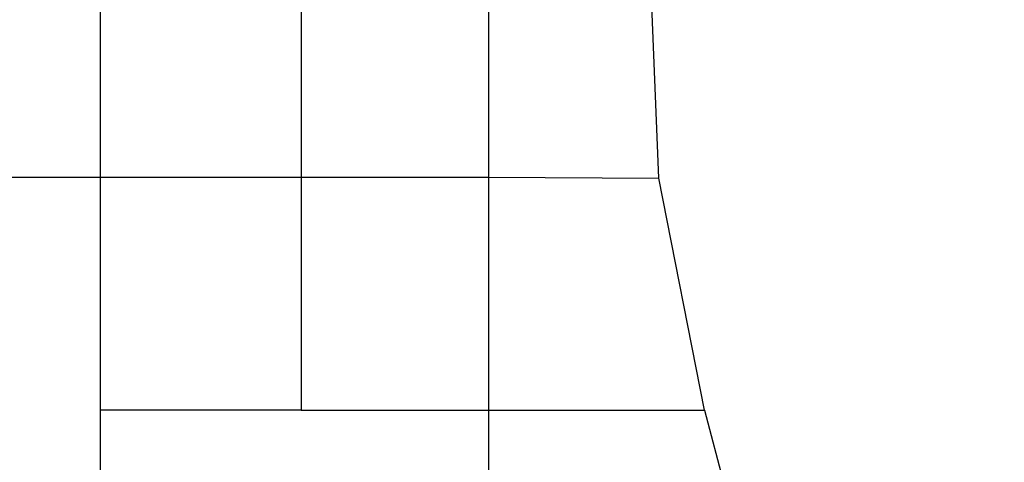
# Model space of a CAD drawing. Extents: x -5297 to 12320, y -4552 to 5370.
# Drawn here: x 8745 to 9843, y 672 to 1166 of the extents above; entities that cross this region are included whole.
import ezdxf

# ---------------------------------------------------------------- set-up
doc = ezdxf.new("R2010")
doc.units = 0
doc.header["$LTSCALE"] = 350
doc.header["$MEASUREMENT"] = 0
doc.linetypes.add('STRICHPUNKT', pattern=[1, 0.5, -0.25, 0, -0.25])
doc.layers.add('BERLIN.06', color=7, linetype='CONTINUOUS')
doc.layers.add('SICHER-AMERICA', color=7, linetype='STRICHPUNKT', lineweight=35)

msp = doc.modelspace()

# ---------------------------------------------------------------- linework, layer by layer
at = {"layer": 'BERLIN.06'}
for p, q in [((9267.50295, 2239.90577), (9267.50295, 260.09423)), ((8834.63347, 1979.81154), (8834.63347, 520.18846)), ((9058.7032, 1770), (9058.7032, 730)), ((9457.7187, 988.99756), (9446.80337, 1250)), ((8610.56373, 990), (8834.63347, 990)), ((8834.63347, 990), (9058.7032, 990)), ((9058.7032, 990), (9267.50295, 990)), ((9267.50295, 990), (9457.7187, 988.99756)), ((9508.45284, 730), (9457.7187, 988.99756)), ((9058.7032, 730), (8834.63347, 730)), ((9058.7032, 730), (9267.50295, 730)), ((9267.50295, 730), (9508.45284, 730)), ((9508.45284, 730), (9576.80776, 470))]:
    msp.add_line(p, q, dxfattribs=at)
at = {"layer": 'SICHER-AMERICA', "elevation": -864.17785}
msp.add_lwpolyline([(5736.16775, -1544.8975), (6556.25949, -1208.5412, 0.1077123549), (7279.21826, -808.49259), (8701.19858, -1662.90456, 0.8079496408), (11294.44736, 1105.67859), (11288.41172, 1250), (11294.44736, 1394.32141, 0.8079496408), (8701.19858, 4162.90456), (7279.21826, 3308.49259, 0.1077123549), (6556.25949, 3708.5412), (5736.16775, 4044.8975, 0.0418540022)], format="xyb", dxfattribs=at)

doc.saveas('drawing.dxf')
